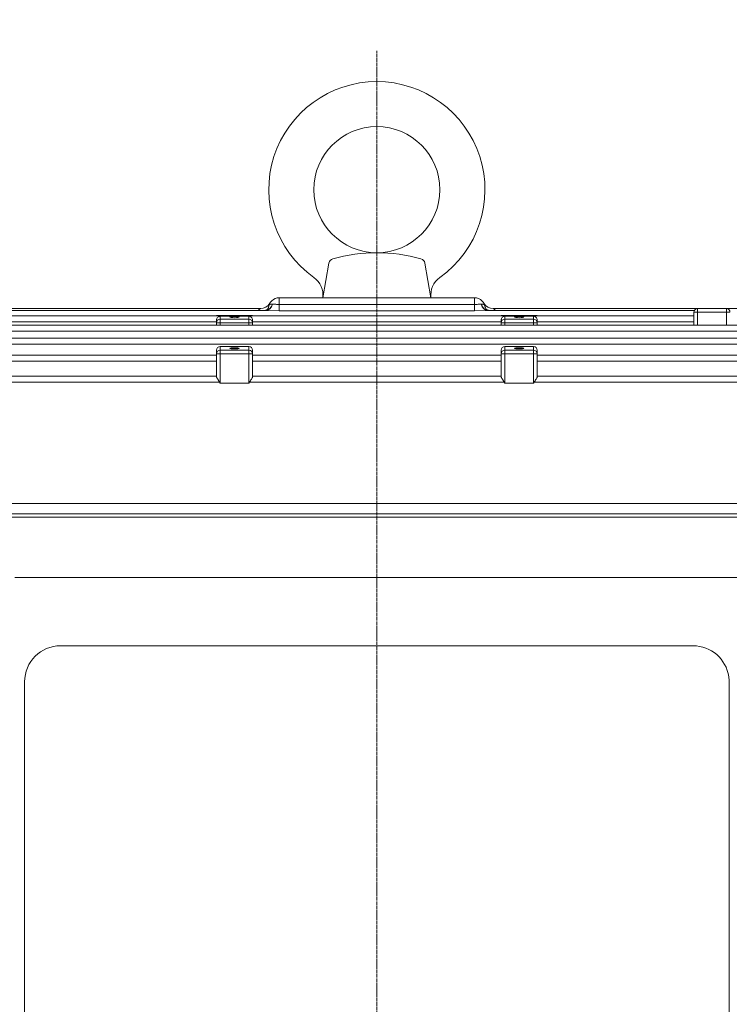
# Model space of a CAD drawing. Extents: x 485 to 5447, y -832 to 2747.
# Drawn here: x 3161 to 3358, y 2088 to 2362 of the extents above; entities that cross this region are included whole.
import ezdxf

# ---------------------------------------------------------------- set-up
doc = ezdxf.new("R2010")
doc.units = 0
doc.header["$MEASUREMENT"] = 0
doc.linetypes.add('CENTER2', pattern=[1.125, 0.75, -0.125, 0.125, -0.125])
doc.layers.add('CENTER LINE', color=1, linetype='CENTER2', lineweight=9)
doc.layers.add('OUTLINE', color=3, linetype='Continuous', lineweight=20)
doc.styles.add('MX_NOTE_STANDARD', font='txt.shx', dxfattribs={"height": 3.15, "bigfont": 'extfont.shx'})
doc.dimstyles.new('MXDIMSTYLE', dxfattribs={"dimtxt": 3.15, "dimasz": 2.5, "dimexe": 1.5, "dimexo": 1, "dimgap": 1, "dimtad": 1, "dimdec": 4, "dimdsep": 46, "dimtxsty": 'MX_NOTE_STANDARD', "dimcen": 2.5, "dimadec": 0, "dimazin": 0, "dimtfac": 1, "dimtdec": 4, "dimtmove": 2, "dimatfit": 3, "dimfxl": 0, "dimtolj": 1, "dimarcsym": 0})

# ---------------------------------------------------------------- blocks, each defined once
blk = doc.blocks.new('*D152')
at = {"color": 3, "lineweight": -2}
for p, q in [((2261.27, 2253.46), (2261.27, 2494.24)), ((3642.27, 2226.8), (3642.27, 2494.24)), ((2276.27, 2486.74), (3627.27, 2486.74))]:
    blk.add_line(p, q, dxfattribs=at)
at = {"color": 3}
for points in [[(2276.27, 2489.24), (2276.27, 2484.24), (2261.27, 2486.74)], [(3627.27, 2484.24), (3627.27, 2489.24), (3642.27, 2486.74)]]:
    blk.add_solid(points, dxfattribs=at)
at = {"layer": 'DEFPOINTS', "color": 0}
for p in [(3642.27, 2486.74), (2261.27, 2244.46), (3642.27, 2217.8)]:
    blk.add_point(p, dxfattribs=at)
at = {"color": 3, "linetype": 'Continuous', "lineweight": 15, "insert": (2951.77, 2509.24), "char_height": 27, "attachment_point": 5}
blk.add_mtext('\\A1;1381', dxfattribs=at)

msp = doc.modelspace()

# ---------------------------------------------------------------- linework, layer by layer
at = {"layer": 'CENTER LINE'}
msp.add_line((3260.27, 1803.33), (3260.27, 2353.02), dxfattribs=at)
at = {"layer": 'OUTLINE'}
for p, q in [((3245.27, 2284.46), (3246.97, 2294.08)), ((3275.27, 2284.46), (3273.57, 2294.08)), ((3231.34, 2282.71), (3231.28, 2282.71)), ((3287.37, 2284.46), (3233.17, 2284.46)), ((3233.17, 2280.86), (3233.17, 2284.46)), ((3287.37, 2282.58), (3233.17, 2282.58)), ((3287.37, 2280.86), (3287.37, 2284.46)), ((3289.26, 2282.71), (3289.2, 2282.71)), ((3227.97, 2281.46), (3080.64, 2281.46)), ((3229.52, 2280.95), (3080.79, 2280.95)), ((3348.27, 2279.43), (3081.24, 2279.43)), ((3215.77, 2279.53), (3215.77, 2279.43)), ((3215.77, 2279.53), (3225.77, 2279.53)), ((3215.77, 2279.53), (3225.77, 2279.53)), ((3216.77, 2276.87), (3216.77, 2279.37)), ((3224.77, 2279.37), (3216.77, 2279.37)), ((3224.77, 2279.37), (3224.77, 2276.87)), ((3225.77, 2279.53), (3225.77, 2279.43)), ((3229.52, 2280.95), (3233.17, 2280.86)), ((3233.17, 2280.86), (3287.37, 2280.86)), ((3287.37, 2280.86), (3291.02, 2280.95)), ((3348.4, 2280.95), (3291.02, 2280.95)), ((3439.9, 2281.46), (3292.57, 2281.46)), ((3294.77, 2279.43), (3294.77, 2279.53)), ((3294.77, 2279.53), (3304.77, 2279.53)), ((3294.77, 2279.53), (3304.77, 2279.53)), ((3295.77, 2276.87), (3295.77, 2279.37)), ((3303.77, 2279.37), (3295.77, 2279.37)), ((3303.77, 2279.37), (3303.77, 2276.87)), ((3304.77, 2279.43), (3304.77, 2279.53)), ((3348.27, 2280.46), (3358.27, 2280.46)), ((3348.27, 2280.46), (3348.27, 2276.87)), ((3349.27, 2276.87), (3349.27, 2281.46)), ((3357.27, 2281.46), (3357.27, 2276.87)), ((3081.24, 2277.74), (3215.77, 2277.74)), ((3438.53, 2276.87), (3082.01, 2276.87)), ((3215.77, 2278.2), (3215.77, 2276.87)), ((3215.77, 2277.5), (3225.77, 2277.5)), ((3224.77, 2278.49), (3216.77, 2278.49)), ((3225.77, 2276.87), (3225.77, 2278.2)), ((3225.77, 2277.74), (3294.77, 2277.74)), ((3294.77, 2278.2), (3294.77, 2276.87)), ((3294.77, 2277.5), (3304.77, 2277.5)), ((3303.77, 2278.49), (3295.77, 2278.49)), ((3304.77, 2276.87), (3304.77, 2278.2)), ((3304.77, 2277.74), (3348.27, 2277.74)), ((3082.01, 2275.18), (3438.53, 2275.18)), ((3437.38, 2273.25), (3083.16, 2273.25)), ((3083.16, 2271.57), (3437.38, 2271.57)), ((3215.77, 2268.54), (3084.78, 2268.54)), ((3215.77, 2269.94), (3215.77, 2262.51)), ((3215.77, 2268.9), (3225.77, 2268.9)), ((3216.77, 2260.78), (3216.77, 2270.94)), ((3216.77, 2270.94), (3224.77, 2270.94)), ((3216.77, 2270.93), (3224.77, 2270.93)), ((3224.77, 2269.89), (3216.77, 2269.89)), ((3224.77, 2270.94), (3224.77, 2260.78)), ((3225.77, 2262.51), (3225.77, 2269.94)), ((3294.77, 2268.54), (3225.77, 2268.54)), ((3294.77, 2269.94), (3294.77, 2262.51)), ((3294.77, 2268.9), (3304.77, 2268.9)), ((3295.77, 2260.78), (3295.77, 2270.94)), ((3295.77, 2270.94), (3303.77, 2270.94)), ((3295.77, 2270.93), (3303.77, 2270.93)), ((3303.77, 2269.89), (3295.77, 2269.89)), ((3303.77, 2270.94), (3303.77, 2260.78)), ((3304.77, 2262.51), (3304.77, 2269.94)), ((3435.76, 2268.54), (3304.77, 2268.54)), ((3084.78, 2266.85), (3215.77, 2266.85)), ((3225.77, 2266.85), (3294.77, 2266.85)), ((3304.77, 2266.85), (3435.76, 2266.85)), ((3215.77, 2262.68), (3087, 2262.68)), ((3087, 2261), (3216.65, 2261)), ((3216.77, 2260.78), (3224.77, 2260.78)), ((3224.89, 2261), (3295.65, 2261)), ((3294.77, 2262.68), (3225.77, 2262.68)), ((3303.77, 2260.78), (3295.77, 2260.78)), ((3303.89, 2261), (3433.54, 2261)), ((3433.54, 2262.68), (3304.77, 2262.68)), ((3451.56, 2227.36), (3068.98, 2227.36)), ((3460.27, 2224.46), (3060.27, 2224.46)), ((3120.55, 2223.58), (3399.99, 2223.58))]:
    msp.add_line(p, q, dxfattribs=at)
at = {"layer": 'OUTLINE', "color": 3, "linetype": 'Continuous'}
for p, q in [((3159.77, 2206.79), (3360.77, 2206.79)), ((3348.02, 2187.87), (3172.52, 2187.87)), ((3162.52, 2177.87), (3162.52, 1999.76)), ((3358.02, 1999.76), (3358.02, 2177.87))]:
    msp.add_line(p, q, dxfattribs=at)
at = {"layer": 'OUTLINE'}
msp.add_circle((3260.27, 2314.46), 17.5, dxfattribs=at)
for centre, radius, start, end in [((3260.27, 2314.46), 30, 305.6134, 234.3867), ((3260.27, 2252.01), 44.95, 74.2052, 105.7949), ((3248.44, 2293.82), 1.5, 105.7949, 169.9999), ((3272.1, 2293.82), 1.5, 10.0001, 74.2052), ((3239.28, 2285.17), 6.03, 353.2048, 54.3028), ((3281.26, 2285.17), 6.03, 125.6973, 186.7949), ((3227.97, 2284.46), 3, 270, 330), ((3233.17, 2281.46), 3, 90, 176.2109), ((3287.37, 2281.46), 3, 3.7891, 90), ((3292.57, 2284.46), 3, 210, 270), ((3349.27, 2280.46), 1, 90, 180), ((3357.27, 2280.46), 1, 0, 90), ((3216.77, 2269.94), 1, 90, 180), ((3224.77, 2269.94), 1, 0, 90), ((3295.77, 2269.94), 1, 90, 180), ((3303.77, 2269.94), 1, 0, 90)]:
    msp.add_arc(centre, radius, start, end, dxfattribs=at)
at = {"layer": 'OUTLINE', "color": 3, "linetype": 'Continuous'}
for centre, start, end in [((3172.52, 2177.87), 90, 180), ((3348.02, 2177.87), 7.9038, 90), ((3348.02, 2177.87), 0, 7.9038)]:
    msp.add_arc(centre, 10, start, end, dxfattribs=at)
at = {"layer": 'OUTLINE', "extrusion": (0, 0, -1)}
for centre, major_axis, ratio, start_param, end_param in [((3229.39, 2283.95), (0, -3), 0.691948, 5.140945, 6.283185), ((3229.52, 2283.95), (0, -3), 0.668233, 5.140945, 6.283185), ((3291.02, 2283.95), (0, -3), 0.668233, 0, 1.14224), ((3291.15, 2283.95), (0, -3), 0.691948, 0, 1.14224), ((3216.77, 2277.5), (1, 0), 0.991551, 3.141593, 4.712389), ((3224.77, 2277.5), (-1, 0), 0.991551, 1.570796, 3.141593), ((3295.77, 2277.5), (1, 0), 0.991551, 3.141593, 4.712389), ((3303.77, 2277.5), (-1, 0), 0.991551, 1.570796, 3.141593), ((3216.77, 2269.94), (1, 0), 0.991551, 3.141593, 4.712389), ((3216.77, 2268.9), (-1, 0), 0.991551, 0, 1.570796), ((3224.77, 2269.94), (-1, 0), 0.991551, 1.570796, 3.141593), ((3224.77, 2268.9), (1, 0), 0.991551, 4.712389, 6.283185), ((3295.77, 2269.94), (-1, 0), 0.991551, 0, 1.570796), ((3295.77, 2268.9), (1, 0), 0.991551, 3.141593, 4.712389), ((3303.77, 2269.94), (1, 0), 0.991551, 4.712389, 6.283185), ((3303.77, 2268.9), (-1, 0), 0.991551, 1.570796, 3.141593), ((3216.77, 2289.42), (0, 28.64), 0.034921, 3.141593, 3.264356), ((3224.77, 2289.42), (0, -28.64), 0.034921, 6.160422, 6.283185), ((3295.77, 2289.42), (0, 28.64), 0.034921, 3.141593, 3.264356), ((3303.77, 2289.42), (0, -28.64), 0.034921, 6.160422, 6.283185)]:
    msp.add_ellipse(centre, major_axis=major_axis, ratio=ratio, start_param=start_param, end_param=end_param, dxfattribs=at)
for centre in [(3220.77, 2279.1), (3299.77, 2279.1), (3220.77, 2270.41), (3299.77, 2270.41)]:
    msp.add_ellipse(centre, major_axis=(-1.3, 0), ratio=0.129715, dxfattribs=at)
at = {"layer": 'OUTLINE'}
for points, knots in [([(3231.28, 2282.71), (3231.12, 2282.71), (3230.98, 2282.69), (3230.72, 2282.62), (3230.6, 2282.56), (3230.41, 2282.39), (3230.33, 2282.28), (3230.22, 2282.01), (3230.19, 2281.84), (3230.17, 2281.66)], [0, 0, 0, 0, 0.25, 0.25, 0.5, 0.5, 0.75, 0.75, 1, 1, 1, 1]), ([(3233.17, 2282.58), (3233, 2282.58), (3232.83, 2282.59), (3232.5, 2282.61), (3232.34, 2282.63), (3232.03, 2282.66), (3231.89, 2282.67), (3231.6, 2282.7), (3231.47, 2282.71), (3231.34, 2282.71)], [0, 0, 0, 0, 0.25, 0.25, 0.5, 0.5, 0.75, 0.75, 1, 1, 1, 1]), ([(3289.2, 2282.71), (3288.94, 2282.71), (3288.67, 2282.67), (3288.2, 2282.63), (3288.04, 2282.61), (3287.71, 2282.59), (3287.54, 2282.58), (3287.37, 2282.58)], [0, 0, 0, 0, 0.5, 0.5, 0.75, 0.75, 1, 1, 1, 1]), ([(3290.37, 2281.66), (3290.35, 2281.84), (3290.32, 2282), (3290.21, 2282.28), (3290.13, 2282.39), (3289.94, 2282.56), (3289.82, 2282.62), (3289.56, 2282.69), (3289.42, 2282.71), (3289.26, 2282.71)], [0, 0, 0, 0, 0.25, 0.25, 0.5, 0.5, 0.75, 0.75, 1, 1, 1, 1]), ([(3216.77, 2279.37), (3216.72, 2279.37), (3216.68, 2279.36), (3216.61, 2279.35), (3216.58, 2279.34), (3216.49, 2279.31), (3216.44, 2279.28), (3216.28, 2279.19), (3216.18, 2279.11), (3216, 2278.92), (3215.92, 2278.8), (3215.84, 2278.6), (3215.81, 2278.52), (3215.78, 2278.37), (3215.77, 2278.29), (3215.77, 2278.2)], [0, 0, 0, 0, 0.0625, 0.0625, 0.125, 0.125, 0.25, 0.25, 0.5, 0.5, 0.75, 0.75, 0.875, 0.875, 1, 1, 1, 1]), ([(3225.77, 2278.2), (3225.77, 2278.29), (3225.76, 2278.37), (3225.73, 2278.52), (3225.7, 2278.6), (3225.61, 2278.8), (3225.54, 2278.92), (3225.36, 2279.11), (3225.26, 2279.19), (3225.1, 2279.28), (3225.05, 2279.31), (3224.96, 2279.34), (3224.92, 2279.35), (3224.85, 2279.36), (3224.81, 2279.37), (3224.77, 2279.37)], [0, 0, 0, 0, 0.125, 0.125, 0.25, 0.25, 0.5, 0.5, 0.75, 0.75, 0.875, 0.875, 0.9375, 0.9375, 1, 1, 1, 1]), ([(3227.97, 2281.46), (3227.97, 2281.46), (3227.96, 2281.45), (3227.92, 2281.43), (3227.89, 2281.41), (3227.78, 2281.33), (3227.69, 2281.26), (3227.53, 2281.12), (3227.46, 2281.05), (3227.4, 2280.97)], [0, 0, 0, 0, 0.125, 0.125, 0.25, 0.25, 0.5, 0.5, 0.6779905, 0.6779905, 0.6779905, 0.6779905]), ([(3229.33, 2280.96), (3229.39, 2280.98), (3229.62, 2281.06), (3230.02, 2281.39), (3230.17, 2281.68), (3230.18, 2281.74), (3230.18, 2281.74)], [0.2134863, 0.2134863, 0.2134863, 0.2134863, 0.3854034, 0.6169237, 0.8116448, 0.8869587, 0.8869587, 0.8869587, 0.8869587]), ([(3290.36, 2281.75), (3290.36, 2281.74), (3290.36, 2281.72), (3290.41, 2281.58), (3290.69, 2281.19), (3291.14, 2280.97), (3291.25, 2280.95), (3291.26, 2280.95)], [0.1058942, 0.1058942, 0.1058942, 0.1058942, 0.143522, 0.2572315, 0.4811146, 0.734452, 0.8666813, 0.8666813, 0.8666813, 0.8666813]), ([(3293.14, 2280.97), (3293.07, 2281.05), (3293.01, 2281.12), (3292.85, 2281.26), (3292.76, 2281.33), (3292.65, 2281.41), (3292.62, 2281.43), (3292.58, 2281.45), (3292.57, 2281.46), (3292.57, 2281.46)], [0.3245397, 0.3245397, 0.3245397, 0.3245397, 0.5, 0.5, 0.75, 0.75, 0.875, 0.875, 1, 1, 1, 1]), ([(3295.77, 2279.37), (3295.72, 2279.37), (3295.68, 2279.36), (3295.61, 2279.35), (3295.58, 2279.34), (3295.49, 2279.31), (3295.44, 2279.28), (3295.28, 2279.19), (3295.18, 2279.11), (3295, 2278.92), (3294.92, 2278.8), (3294.84, 2278.6), (3294.81, 2278.52), (3294.78, 2278.37), (3294.77, 2278.29), (3294.77, 2278.2)], [0, 0, 0, 0, 0.0625, 0.0625, 0.125, 0.125, 0.25, 0.25, 0.5, 0.5, 0.75, 0.75, 0.875, 0.875, 1, 1, 1, 1]), ([(3304.77, 2278.2), (3304.77, 2278.29), (3304.76, 2278.37), (3304.73, 2278.52), (3304.7, 2278.6), (3304.61, 2278.8), (3304.54, 2278.92), (3304.36, 2279.11), (3304.26, 2279.19), (3304.1, 2279.28), (3304.05, 2279.31), (3303.96, 2279.34), (3303.92, 2279.35), (3303.85, 2279.36), (3303.81, 2279.37), (3303.77, 2279.37)], [0, 0, 0, 0, 0.125, 0.125, 0.25, 0.25, 0.5, 0.5, 0.75, 0.75, 0.875, 0.875, 0.9375, 0.9375, 1, 1, 1, 1]), ([(3215.77, 2262.51), (3215.77, 2262.47), (3215.78, 2262.43), (3215.81, 2262.33), (3215.84, 2262.28), (3215.93, 2262.11), (3216, 2261.98), (3216.18, 2261.72), (3216.27, 2261.58), (3216.42, 2261.37), (3216.47, 2261.3), (3216.55, 2261.19), (3216.57, 2261.15), (3216.61, 2261.08), (3216.64, 2261.04), (3216.65, 2261)], [0, 0, 0, 0, 0.125, 0.125, 0.25, 0.25, 0.5, 0.5, 0.75, 0.75, 0.875, 0.875, 0.9375, 0.9375, 1, 1, 1, 1]), ([(3224.89, 2261), (3224.9, 2261.04), (3224.93, 2261.08), (3224.97, 2261.15), (3224.99, 2261.19), (3225.07, 2261.3), (3225.12, 2261.37), (3225.27, 2261.58), (3225.36, 2261.72), (3225.53, 2261.98), (3225.61, 2262.11), (3225.7, 2262.28), (3225.73, 2262.33), (3225.76, 2262.43), (3225.77, 2262.47), (3225.77, 2262.51)], [0, 0, 0, 0, 0.0625, 0.0625, 0.125, 0.125, 0.25, 0.25, 0.5, 0.5, 0.75, 0.75, 0.875, 0.875, 1, 1, 1, 1]), ([(3294.77, 2262.51), (3294.77, 2262.47), (3294.78, 2262.43), (3294.81, 2262.33), (3294.84, 2262.28), (3294.93, 2262.11), (3295, 2261.98), (3295.18, 2261.72), (3295.27, 2261.58), (3295.42, 2261.37), (3295.47, 2261.3), (3295.55, 2261.19), (3295.57, 2261.15), (3295.61, 2261.08), (3295.64, 2261.04), (3295.65, 2261)], [0, 0, 0, 0, 0.125, 0.125, 0.25, 0.25, 0.5, 0.5, 0.75, 0.75, 0.875, 0.875, 0.9375, 0.9375, 1, 1, 1, 1]), ([(3303.89, 2261), (3303.9, 2261.04), (3303.93, 2261.08), (3303.97, 2261.15), (3303.99, 2261.19), (3304.07, 2261.3), (3304.12, 2261.37), (3304.27, 2261.58), (3304.36, 2261.72), (3304.53, 2261.98), (3304.61, 2262.11), (3304.7, 2262.28), (3304.73, 2262.33), (3304.76, 2262.43), (3304.77, 2262.47), (3304.77, 2262.51)], [0, 0, 0, 0, 0.0625, 0.0625, 0.125, 0.125, 0.25, 0.25, 0.5, 0.5, 0.75, 0.75, 0.875, 0.875, 1, 1, 1, 1])]:
    msp.add_open_spline(points, degree=3, knots=knots, dxfattribs=at)

# ---------------------------------------------------------------- dimensions: what is measured, and where the dimension line sits
at = {"lineweight": 15}
dim = msp.add_linear_dim(base=(3642.27, 2486.74), p1=(2261.27, 2244.46), p2=(3642.27, 2217.8), dimstyle='MXDIMSTYLE', override={"dimscale": 3, "dimtxt": 9, "dimasz": 5, "dimexe": 2.5, "dimexo": 3, "dimgap": 3, "dimtoh": 1, "dimdec": 0, "dimzin": 9, "dimtxsty": 'Standard', "dimcen": 0, "dimclrd": 3, "dimclre": 3, "dimclrt": 3, "dimtdec": 0, "dimtofl": 0, "dimtmove": 0, "dimtfill": 0, "dimtzin": 0}, dxfattribs=at)
dim.commit()
dim.dimension.update_dxf_attribs({"geometry": '*D152', "text_midpoint": (2951.77, 2509.24)})

doc.saveas('drawing.dxf')
